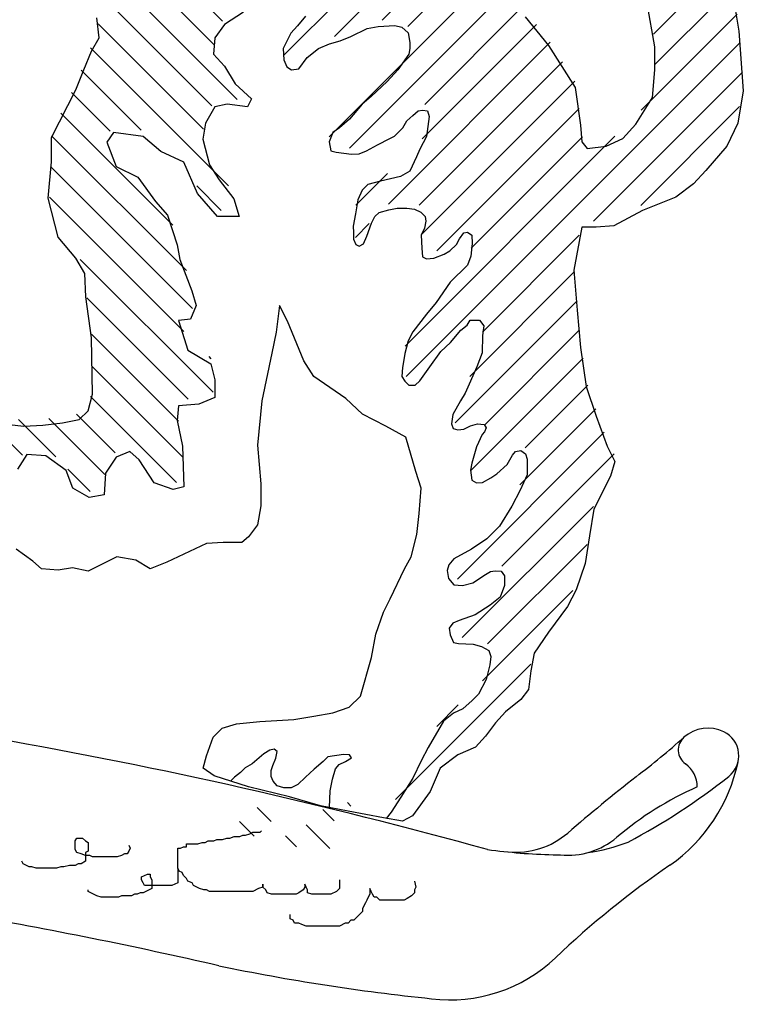
# Model space of a CAD drawing. Units: inches. Extents: x -4 to 527058, y 1 to 279668.
# Drawn here: x 164668 to 165299, y 117283 to 118142 of the extents above; entities that cross this region are included whole.
import ezdxf

# ---------------------------------------------------------------- set-up
doc = ezdxf.new("R2010")
doc.units = ezdxf.units.IN
doc.header["$MEASUREMENT"] = 0
doc.layers.add('AC', color=7, linetype='Continuous')

# ---------------------------------------------------------------- blocks, each defined once
blk = doc.blocks.new('*X39')
at = {"color": 0}
for p, q in [((1070.8826, 257.5943), (1069.5578, 258.9191)), ((1070.4636, 257.7481), (1069.4473, 258.7644)), ((1070.0626, 257.8839), (1069.3443, 258.6023)), ((1069.8499, 257.8314), (1069.2464, 258.435)), ((1067.7923, 257.7677), (1067.2496, 258.3104)), ((1070.5074, 256.9088), (1069.1106, 258.3056)), ((1067.7829, 257.512), (1067.162, 258.1329)), ((1070.3365, 256.8145), (1068.99, 258.161)), ((1069.7071, 257.1788), (1068.886, 257.9998)), ((1067.8977, 257.132), (1067.0941, 257.9356)), ((1069.7289, 256.8918), (1068.7732, 257.8475)), ((1069.8623, 254.9022), (1067.0677, 257.6968)), ((1070.0096, 256.3459), (1068.6569, 257.6986)), ((1069.7548, 256.3356), (1068.5542, 257.5361)), ((1068.2956, 256.2038), (1067.0494, 257.4499)), ((1069.7352, 256.09), (1068.4516, 257.3737)), ((1067.9, 256.3342), (1067.0726, 257.1616)), ((1069.6063, 255.9538), (1068.416, 257.144)), ((1069.8721, 255.1576), (1068.1155, 256.9142)), ((1069.3188, 255.9761), (1068.3867, 256.9082)), ((1070.284, 256.3367), (1070.0184, 256.6023)), ((1070.2882, 256.0674), (1070.1715, 256.1841)), ((1069.2251, 255.2743), (1068.4152, 256.0842)), ((1069.3296, 254.9046), (1068.4534, 255.7809)), ((1069.454, 254.5151), (1068.433, 255.5361)), ((1069.2017, 254.5021), (1068.4116, 255.2923)), ((1069.3178, 254.1209), (1068.3831, 255.0557)), ((1068.8665, 254.3071), (1068.3431, 254.8304)), ((1068.9118, 253.9966), (1068.2768, 254.6316)), ((1069.4347, 253.2085), (1068.2054, 254.4379)), ((1069.0617, 253.3164), (1068.1227, 254.2554)), ((1069.3939, 252.719), (1068.2963, 253.8166)), ((1069.1814, 252.6664), (1068.3484, 253.4993)), ((1069.2246, 252.358), (1068.4691, 253.1135)), ((1069.9535, 251.3639), (1068.819, 252.4984)), ((1069.6064, 251.9762), (1069.4268, 252.1557))]:
    blk.add_line(p, q, dxfattribs=at)
blk = doc.blocks.new('*X40')
at = {"color": 0}
for p, q in [((1073.0344, 260.3035), (1073.0915, 260.3606)), ((1073.052, 260.056), (1073.2195, 260.2235)), ((1072.5786, 259.3174), (1073.2913, 260.0301)), ((1072.1241, 258.5977), (1073.4115, 259.8851)), ((1072.2981, 259.8324), (1072.334, 259.8683)), ((1072.3009, 259.57), (1072.6025, 259.8716)), ((1072.4294, 259.4333), (1072.7976, 259.8015)), ((1073.3224, 259.5309), (1073.4628, 259.6713)), ((1072.1021, 258.3106), (1073.0808, 259.2892)), ((1071.2774, 257.2207), (1073.0214, 258.9647)), ((1071.7624, 258.7663), (1071.9637, 258.9676)), ((1071.9333, 258.6721), (1072.216, 258.9548)), ((1071.4882, 257.1664), (1072.6659, 258.344)), ((1071.0901, 258.094), (1071.1494, 258.1534)), ((1071.2478, 257.9866), (1071.4267, 258.1655)), ((1071.4011, 257.8747), (1071.622, 258.0956)), ((1071.472, 257.6805), (1071.8408, 258.0493)), ((1071.5593, 256.9723), (1072.4392, 257.8522)), ((1071.3502, 256.498), (1072.5058, 257.6536)), ((1072.0801, 256.9628), (1072.5823, 257.4649)), ((1072.339, 256.9565), (1072.6629, 257.2803)), ((1071.8159, 256.1682), (1072.7526, 257.105)), ((1071.7017, 255.7888), (1072.8302, 256.9173)), ((1071.6511, 255.4731), (1072.8383, 256.6603)), ((1071.4105, 256.2932), (1071.6161, 256.4988)), ((1071.7236, 255.2804), (1072.8477, 256.4045)), ((1071.4792, 254.7709), (1072.5909, 255.8826)), ((1071.6886, 254.7151), (1072.535, 255.5616)), ((1074.04, 255.2103), (1074.3426, 255.513)), ((1071.7683, 254.5297), (1072.4963, 255.2577)), ((1073.9644, 254.8696), (1074.1766, 255.0818)), ((1071.495, 255.0518), (1071.5127, 255.0695)), ((1071.73, 254.2262), (1072.491, 254.9872)), ((1071.7848, 254.0158), (1072.506, 254.737)), ((1072.2993, 254.2651), (1072.6227, 254.5885)), ((1073.2275, 254.1327), (1073.7179, 254.6231)), ((1073.6123, 254.2523), (1074.0082, 254.6482)), ((1072.3836, 254.0843), (1072.8522, 254.5528)), ((1072.7951, 254.2306), (1073.1075, 254.543)), ((1073.0736, 254.244), (1073.4045, 254.5748)), ((1072.5068, 253.9423), (1072.6936, 254.1291))]:
    blk.add_line(p, q, dxfattribs=at)
blk = doc.blocks.new('*X42')
at = {"color": 0}
for p, q in [((1070.3255, 251.761), (1070.3551, 251.7907)), ((1070.4658, 251.6361), (1070.5603, 251.7307)), ((1070.9924, 251.6324), (1071.1098, 251.7498)), ((1071.1341, 251.5089), (1071.2579, 251.6327)), ((1070.5017, 251.4069), (1070.6999, 251.6051)), ((1070.7805, 251.4205), (1070.8721, 251.5122))]:
    blk.add_line(p, q, dxfattribs=at)

msp = doc.modelspace()

# ---------------------------------------------------------------- linework, layer by layer
at = {"layer": 'AC', "color": 2}
for p, q in [((165221.81, 118118.48, 500), (165215.05, 118156.12, 500)), ((164862.8, 118148.56, 500), (164846.28, 118137.95, 500)), ((164917.15, 118145.07, 500), (164910.1, 118136.55, 500)), ((165292.31, 118149.36, 500), (165295.21, 118131.99, 500)), ((164737, 118126.2, 500), (164735.07, 118143.58, 500)), ((164846.28, 118137.95, 500), (164838.02, 118126.16, 500)), ((164910.1, 118136.55, 500), (164904.17, 118130.25, 500)), ((164970.93, 118134.33, 500), (164980.57, 118136.18, 500)), ((164980.57, 118136.18, 500), (164995.04, 118136.92, 500)), ((164995.04, 118136.92, 500), (165000.97, 118135.44, 500)), ((165108.82, 118144.54, 500), (165129.1, 118119.45, 500)), ((164904.17, 118130.25, 500), (164899.72, 118120.98, 500)), ((164956.47, 118127.28, 500), (164970.93, 118134.33, 500)), ((165000.97, 118135.44, 500), (165006.54, 118130.62, 500)), ((165006.54, 118130.62, 500), (165008.02, 118122.09, 500)), ((165295.21, 118131.99, 500), (165299.07, 118079.88, 500)), ((164730.24, 118114.62, 500), (164737, 118126.2, 500)), ((164838.02, 118126.16, 500), (164836.84, 118112, 500)), ((164899.72, 118120.98, 500), (164897.49, 118116.9, 500)), ((164928.28, 118116.9, 500), (164937.92, 118120.98, 500)), ((164937.92, 118120.98, 500), (164947.19, 118123.58, 500)), ((164947.19, 118123.58, 500), (164956.47, 118127.28, 500)), ((165008.02, 118122.09, 500), (165008.02, 118116.9, 500)), ((165129.1, 118119.45, 500), (165152.28, 118082.77, 500)), ((164723.48, 118098.22, 500), (164730.24, 118114.62, 500)), ((164836.84, 118112, 500), (164846.28, 118101.39, 500)), ((164897.49, 118116.9, 500), (164898.23, 118106.9, 500)), ((164918.63, 118109.12, 500), (164928.28, 118116.9, 500)), ((165007.28, 118112.09, 500), (164997.64, 118098.37, 500)), ((165008.02, 118116.9, 500), (165007.28, 118112.09, 500)), ((165221.81, 118098.21, 500), (165221.81, 118118.48, 500)), ((164898.23, 118106.9, 500), (164900.83, 118100.97, 500)), ((164911.21, 118099.11, 500), (164918.63, 118109.12, 500)), ((164716.72, 118080.84, 500), (164723.48, 118098.22, 500)), ((164846.28, 118101.39, 500), (164855.72, 118086.06, 500)), ((164900.83, 118100.97, 500), (164904.91, 118098.37, 500)), ((164904.91, 118098.37, 500), (164911.21, 118099.11, 500)), ((164997.64, 118098.37, 500), (164988.36, 118087.99, 500)), ((165219.88, 118074.09, 500), (165221.81, 118098.21, 500)), ((164855.72, 118086.06, 500), (164869.88, 118073.09, 500)), ((164988.36, 118087.99, 500), (164974.27, 118075.02, 500)), ((164695.48, 118039.35, 500), (164716.72, 118080.84, 500)), ((165152.28, 118082.77, 500), (165157.11, 118049.96, 500)), ((165299.07, 118079.88, 500), (165294.24, 118051.89, 500)), ((164848.64, 118068.37, 500), (164838.02, 118066.01, 500)), ((164866.34, 118066.01, 500), (164848.64, 118068.37, 500)), ((164869.88, 118073.09, 500), (164866.34, 118066.01, 500)), ((164966.48, 118068.35, 500), (164955.35, 118055.38, 500)), ((164974.27, 118075.02, 500), (164966.48, 118068.35, 500)), ((165205.39, 118050.92, 500), (165219.88, 118074.09, 500)), ((164838.02, 118066.01, 500), (164829.76, 118051.86, 500)), ((165010.62, 118058.34, 500), (165015.44, 118062.42, 500)), ((165015.44, 118062.42, 500), (165019.15, 118063.16, 500)), ((165019.15, 118063.16, 500), (165023.6, 118062.42, 500)), ((165023.6, 118062.42, 500), (165025.08, 118057.6, 500)), ((164829.76, 118051.86, 500), (164827.39, 118037.71, 500)), ((164955.35, 118055.38, 500), (164946.82, 118047.59, 500)), ((165002.09, 118047.59, 500), (165005.42, 118053.89, 500)), ((165005.42, 118053.89, 500), (165010.62, 118058.34, 500)), ((165025.08, 118057.6, 500), (165022.49, 118040.18, 500)), ((165193.8, 118038.38, 500), (165205.39, 118050.92, 500)), ((165294.24, 118051.89, 500), (165284.58, 118031.62, 500)), ((164749.51, 118043.6, 500), (164743.61, 118035.35, 500)), ((164775.47, 118040.07, 500), (164749.51, 118043.6, 500)), ((164940.89, 118043.52, 500), (164937.55, 118035.36, 500)), ((164946.82, 118047.59, 500), (164940.89, 118043.52, 500)), ((164994.67, 118040.55, 500), (165002.09, 118047.59, 500)), ((165157.11, 118049.96, 500), (165158.07, 118035.48, 500)), ((164695.48, 118018.11, 500), (164695.48, 118039.35, 500)), ((164743.61, 118035.35, 500), (164751.87, 118014.12, 500)), ((164790.81, 118027.09, 500), (164775.47, 118040.07, 500)), ((164827.39, 118037.71, 500), (164833.3, 118015.3, 500)), ((164937.55, 118035.36, 500), (164939.03, 118027.58, 500)), ((164979.83, 118032.77, 500), (164990.59, 118038.33, 500)), ((164990.59, 118038.33, 500), (164994.67, 118040.55, 500)), ((165022.49, 118040.18, 500), (165016.92, 118029.06, 500)), ((165158.07, 118035.48, 500), (165162.9, 118029.69, 500)), ((165179.32, 118031.62, 500), (165193.8, 118038.38, 500)), ((164810.87, 118017.66, 500), (164790.81, 118027.09, 500)), ((164939.03, 118027.58, 500), (164943.85, 118026.47, 500)), ((164943.85, 118026.47, 500), (164957.21, 118024.61, 500)), ((164957.21, 118024.61, 500), (164963.88, 118024.98, 500)), ((164963.88, 118024.98, 500), (164970.19, 118027.58, 500)), ((164970.19, 118027.58, 500), (164979.83, 118032.77, 500)), ((165016.92, 118029.06, 500), (165013.95, 118022.39, 500)), ((165162.9, 118029.69, 500), (165179.32, 118031.62, 500)), ((165284.58, 118031.62, 500), (165266.23, 118010.39, 500)), ((164692.58, 117986.26, 500), (164695.48, 118018.11, 500)), ((164822.67, 117990.53, 500), (164810.87, 118017.66, 500)), ((165013.95, 118022.39, 500), (165008.02, 118009.79, 500)), ((164751.87, 118014.12, 500), (164770.75, 118004.69, 500)), ((164833.3, 118015.3, 500), (164841.56, 118002.33, 500)), ((165008.02, 118009.79, 500), (164999.86, 118005.34, 500)), ((165266.23, 118010.39, 500), (165255.61, 117998.81, 500)), ((164770.75, 118004.69, 500), (164786.09, 117983.46, 500)), ((164841.56, 118002.33, 500), (164854.54, 117985.82, 500)), ((164982.43, 118001.26, 500), (164971.3, 117998.3, 500)), ((164999.86, 118005.34, 500), (164982.43, 118001.26, 500)), ((165255.61, 117998.81, 500), (165240.16, 117987.23, 500)), ((164840.38, 117970.49, 500), (164822.67, 117990.53, 500)), ((164966.48, 117993.48, 500), (164962.77, 117984.95, 500)), ((164971.3, 117998.3, 500), (164966.48, 117993.48, 500)), ((164701.27, 117952.49, 500), (164692.58, 117986.26, 500)), ((164786.09, 117983.46, 500), (164796.71, 117971.67, 500)), ((164854.54, 117985.82, 500), (164859.26, 117970.49, 500)), ((164962.77, 117984.95, 500), (164960.54, 117972.72, 500)), ((165240.16, 117987.23, 500), (165211.19, 117975.65, 500)), ((164977.61, 117970.5, 500), (164981.31, 117973.83, 500)), ((164981.31, 117973.83, 500), (164989.85, 117976.06, 500)), ((164989.85, 117976.06, 500), (164996.89, 117977.54, 500)), ((164996.89, 117977.54, 500), (165005.42, 117977.54, 500)), ((165005.42, 117977.54, 500), (165012.1, 117976.8, 500)), ((165012.1, 117976.8, 500), (165017.66, 117974.2, 500)), ((165017.66, 117974.2, 500), (165021.37, 117970.5, 500)), ((165211.19, 117975.65, 500), (165186.08, 117962.14, 500)), ((164796.71, 117971.67, 500), (164804.97, 117945.72, 500)), ((164859.26, 117970.49, 500), (164840.38, 117970.49, 500)), ((164960.54, 117972.72, 500), (164958.69, 117961.97, 500)), ((164970.56, 117953.08, 500), (164974.64, 117964.57, 500)), ((164974.64, 117964.57, 500), (164977.61, 117970.5, 500)), ((165022.11, 117966.42, 500), (165021, 117960.12, 500)), ((165021.37, 117970.5, 500), (165022.11, 117966.42, 500)), ((164958.69, 117961.97, 500), (164959.06, 117956.41, 500)), ((164959.06, 117956.41, 500), (164959.06, 117950.48, 500)), ((165021, 117960.12, 500), (165018.03, 117954.19, 500)), ((165051.42, 117950.85, 500), (165055.12, 117956.04, 500)), ((165055.12, 117956.04, 500), (165058.46, 117956.78, 500)), ((165058.46, 117956.78, 500), (165062.17, 117954.19, 500)), ((165158.07, 117961.17, 500), (165151.31, 117923.53, 500)), ((165170.63, 117961.17, 500), (165158.07, 117961.17, 500)), ((165186.08, 117962.14, 500), (165170.63, 117961.17, 500)), ((164716.72, 117934.15, 500), (164701.27, 117952.49, 500)), ((164959.06, 117950.48, 500), (164960.92, 117946.03, 500)), ((164967.59, 117946.4, 500), (164970.56, 117953.08, 500)), ((165018.03, 117954.19, 500), (165018.41, 117942.7, 500)), ((165048.82, 117946.03, 500), (165051.42, 117950.85, 500)), ((165062.17, 117954.19, 500), (165062.54, 117946.77, 500)), ((164804.97, 117945.72, 500), (164807.33, 117932.75, 500)), ((164960.92, 117946.03, 500), (164963.88, 117944.55, 500)), ((164963.88, 117944.55, 500), (164967.59, 117946.4, 500)), ((165018.41, 117942.7, 500), (165019.15, 117935.28, 500)), ((165038.06, 117937.51, 500), (165042.89, 117940.47, 500)), ((165042.89, 117940.47, 500), (165048.82, 117946.03, 500)), ((165062.54, 117946.77, 500), (165061.43, 117935.65, 500)), ((164724.45, 117920.64, 500), (164716.72, 117934.15, 500)), ((164807.33, 117932.75, 500), (164817.95, 117905.62, 500)), ((165019.15, 117935.28, 500), (165022.49, 117933.43, 500)), ((165022.49, 117933.43, 500), (165029.16, 117934.17, 500)), ((165029.16, 117934.17, 500), (165038.06, 117937.51, 500)), ((165061.43, 117935.65, 500), (165058.46, 117927.87, 500)), ((165058.46, 117927.87, 500), (165043.26, 117913.04, 500)), ((165151.31, 117923.53, 500), (165154.21, 117888.79, 500)), ((164725.41, 117900.37, 500), (164724.45, 117920.64, 500)), ((165043.26, 117913.04, 500), (165031.02, 117895.25, 500)), ((164817.95, 117905.62, 500), (164821.49, 117892.65, 500)), ((164730.24, 117864.66, 500), (164725.41, 117900.37, 500)), ((164821.49, 117892.65, 500), (164816.77, 117880.86, 500)), ((164894.42, 117892.65, 500), (164891.52, 117869.49, 500)), ((164901.18, 117879.14, 500), (164894.42, 117892.65, 500)), ((165031.02, 117895.25, 500), (165022.49, 117885.25, 500)), ((165154.21, 117888.79, 500), (165157.1, 117855.98, 500)), ((164816.77, 117880.86, 500), (164806.15, 117879.68, 500)), ((164806.15, 117879.68, 500), (164814.41, 117853.74, 500)), ((164915.67, 117844.39, 500), (164901.18, 117879.14, 500)), ((165022.49, 117885.25, 500), (165010.62, 117869.68, 500)), ((165058.09, 117875.61, 500), (165060.69, 117880.06, 500)), ((165060.69, 117880.06, 500), (165068.85, 117880.06, 500)), ((165068.85, 117880.06, 500), (165072.56, 117874.87, 500)), ((165043.63, 117860.41, 500), (165052.53, 117871.16, 500)), ((165052.53, 117871.16, 500), (165058.09, 117875.61, 500)), ((165072.56, 117874.87, 500), (165071.44, 117866.71, 500)), ((164731.21, 117815.44, 500), (164730.24, 117864.66, 500)), ((164891.52, 117869.49, 500), (164887.66, 117851.15, 500)), ((165006.54, 117861.89, 500), (165003.57, 117850.77, 500)), ((165010.62, 117869.68, 500), (165006.54, 117861.89, 500)), ((165071.44, 117866.71, 500), (165071.07, 117851.52, 500)), ((164814.41, 117853.74, 500), (164834.47, 117841.94, 500)), ((165025.45, 117839.28, 500), (165035.1, 117852.63, 500)), ((165035.1, 117852.63, 500), (165043.63, 117860.41, 500)), ((165157.1, 117855.98, 500), (165161.93, 117822.2, 500)), ((164887.66, 117851.15, 500), (164878.97, 117809.65, 500)), ((164924.36, 117830.88, 500), (164915.67, 117844.39, 500)), ((165003.57, 117850.77, 500), (165002.46, 117843.73, 500)), ((165071.07, 117851.52, 500), (165066.62, 117839.28, 500)), ((164834.47, 117841.94, 500), (164838.01, 117827.79, 500)), ((165001.71, 117838.54, 500), (165000.97, 117830.76, 500)), ((165002.46, 117843.73, 500), (165001.71, 117838.54, 500)), ((165016.92, 117827.05, 500), (165025.45, 117839.28, 500)), ((165066.62, 117839.28, 500), (165056.24, 117816.3, 500)), ((164838.01, 117827.79, 500), (164838.01, 117812.46, 500)), ((164952.37, 117811.58, 500), (164924.36, 117830.88, 500)), ((165000.97, 117830.76, 500), (165003.57, 117826.68, 500)), ((165012.84, 117823.35, 500), (165016.92, 117827.05, 500)), ((165003.57, 117826.68, 500), (165007.28, 117823.35, 500)), ((165007.28, 117823.35, 500), (165012.84, 117823.35, 500)), ((165161.93, 117822.2, 500), (165170.62, 117796.14, 500)), ((164727.35, 117800.97, 500), (164731.21, 117815.44, 500)), ((164838.01, 117812.46, 500), (164823.85, 117806.56, 500)), ((164878.97, 117809.65, 500), (164875.11, 117771.05, 500)), ((164966.85, 117798.07, 500), (164952.37, 117811.58, 500)), ((165056.24, 117816.3, 500), (165052.16, 117809.63, 500)), ((164806.15, 117805.38, 500), (164804.97, 117792.41, 500)), ((164823.85, 117806.56, 500), (164806.15, 117805.38, 500)), ((165052.16, 117809.63, 500), (165045.48, 117797.77, 500)), ((164705.13, 117790.35, 500), (164719.62, 117793.25, 500)), ((164719.62, 117793.25, 500), (164727.35, 117800.97, 500)), ((164987.13, 117787.45, 500), (164966.85, 117798.07, 500)), ((165045.48, 117797.77, 500), (165044.37, 117789.62, 500)), ((165170.62, 117796.14, 500), (165180.28, 117770.08, 500)), ((164637.53, 117791.32, 500), (164671.33, 117787.46, 500)), ((164671.33, 117787.46, 500), (164687.75, 117788.42, 500)), ((164687.75, 117788.42, 500), (164705.13, 117790.35, 500)), ((164804.97, 117792.41, 500), (164809.69, 117770, 500)), ((165004.52, 117777.8, 500), (164987.13, 117787.45, 500)), ((165044.37, 117789.62, 500), (165045.85, 117785.54, 500)), ((165045.85, 117785.54, 500), (165049.93, 117784.43, 500)), ((165049.93, 117784.43, 500), (165055.12, 117784.8, 500)), ((165055.12, 117784.8, 500), (165061.06, 117787.76, 500)), ((165061.06, 117787.76, 500), (165066.99, 117789.62, 500)), ((165066.99, 117789.62, 500), (165072.93, 117788.88, 500)), ((165072.93, 117788.88, 500), (165074.78, 117785.91, 500)), ((165074.78, 117785.91, 500), (165073.3, 117782.57, 500)), ((165013.21, 117747.88, 500), (165004.52, 117777.8, 500)), ((165071.07, 117780.35, 500), (165066.25, 117769.6, 500)), ((165073.3, 117782.57, 500), (165071.07, 117780.35, 500)), ((164809.69, 117770, 500), (164810.87, 117734.63, 500)), ((164875.11, 117771.05, 500), (164878, 117737.27, 500)), ((165066.25, 117769.6, 500), (165062.17, 117755.15, 500)), ((165180.28, 117770.08, 500), (165187.04, 117756.57, 500)), ((164673.98, 117762.93, 500), (164665.72, 117749.96, 500)), ((164690.5, 117761.75, 500), (164673.98, 117762.93, 500)), ((164708.2, 117748.78, 500), (164690.5, 117761.75, 500)), ((164751.87, 117760.57, 500), (164742.43, 117746.42, 500)), ((164763.67, 117765.29, 500), (164751.87, 117760.57, 500)), ((164771.93, 117758.21, 500), (164763.67, 117765.29, 500)), ((164784.91, 117738.16, 500), (164771.93, 117758.21, 500)), ((165092.96, 117754.03, 500), (165097.78, 117762.19, 500)), ((165097.78, 117762.19, 500), (165100.37, 117765.52, 500)), ((165100.37, 117765.52, 500), (165104.83, 117766.27, 500)), ((165104.83, 117766.27, 500), (165108.9, 117763.3, 500)), ((165108.9, 117763.3, 500), (165110.39, 117758.85, 500)), ((165110.39, 117758.85, 500), (165110.39, 117745.14, 500)), ((165062.17, 117755.15, 500), (165061.06, 117749.22, 500)), ((165084.05, 117745.88, 500), (165092.96, 117754.03, 500)), ((165187.04, 117756.57, 500), (165183.18, 117744.02, 500)), ((164714.1, 117733.45, 500), (164708.2, 117748.78, 500)), ((164742.43, 117746.42, 500), (164741.25, 117727.55, 500)), ((165018.04, 117733.41, 500), (165013.21, 117747.88, 500)), ((165061.06, 117749.22, 500), (165062.17, 117740.32, 500)), ((165071.44, 117738.47, 500), (165078.86, 117742.54, 500)), ((165078.86, 117742.54, 500), (165084.05, 117745.88, 500)), ((165110.39, 117745.14, 500), (165104.45, 117731.79, 500)), ((165183.18, 117744.02, 500), (165168.69, 117715.07, 500)), ((164728.26, 117725.19, 500), (164714.1, 117733.45, 500)), ((164801.43, 117732.27, 500), (164784.91, 117738.16, 500)), ((164810.87, 117734.63, 500), (164801.43, 117732.27, 500)), ((164878, 117737.27, 500), (164878, 117717.97, 500)), ((165016.1, 117711.21, 500), (165018.04, 117733.41, 500)), ((165062.17, 117740.32, 500), (165066.25, 117738.1, 500)), ((165066.25, 117738.1, 500), (165071.44, 117738.47, 500)), ((164741.25, 117727.55, 500), (164728.26, 117725.19, 500)), ((165104.45, 117731.79, 500), (165097.04, 117717.71, 500)), ((164878, 117717.97, 500), (164875.11, 117701.56, 500)), ((165097.04, 117717.71, 500), (165086.28, 117700.29, 500)), ((165014.17, 117692.87, 500), (165016.1, 117711.21, 500)), ((165168.69, 117715.07, 500), (165164.83, 117691.91, 500)), ((164875.11, 117701.56, 500), (164867.38, 117690.94, 500)), ((165086.28, 117700.29, 500), (165075.15, 117689.17, 500)), ((164867.38, 117690.94, 500), (164861.58, 117686.12, 500)), ((165009.34, 117673.57, 500), (165014.17, 117692.87, 500)), ((165164.83, 117691.91, 500), (165160.97, 117667.78, 500)), ((164830.68, 117685.15, 500), (164795.91, 117668.75, 500)), ((164845.17, 117686.12, 500), (164830.68, 117685.15, 500)), ((164861.58, 117686.12, 500), (164845.17, 117686.12, 500)), ((165075.15, 117689.17, 500), (165061.8, 117680.27, 500)), ((164679.06, 117669.71, 500), (164664.57, 117680.33, 500)), ((164752.46, 117673.57, 500), (164727.35, 117661.03, 500)), ((164768.87, 117670.68, 500), (164752.46, 117673.57, 500)), ((165003.55, 117662.96, 500), (165009.34, 117673.57, 500)), ((165061.8, 117680.27, 500), (165046.59, 117671.75, 500)), ((164686.78, 117662.96, 500), (164679.06, 117669.71, 500)), ((164713.83, 117663.92, 500), (164701.27, 117661.99, 500)), ((164727.35, 117661.03, 500), (164713.83, 117663.92, 500)), ((164781.43, 117662.96, 500), (164768.87, 117670.68, 500)), ((164795.91, 117668.75, 500), (164781.43, 117662.96, 500)), ((165042.14, 117666.56, 500), (165040.66, 117661.74, 500)), ((165046.59, 117671.75, 500), (165042.14, 117666.56, 500)), ((165160.97, 117667.78, 500), (165153.24, 117644.62, 500)), ((164701.27, 117661.99, 500), (164686.78, 117662.96, 500)), ((164991, 117636.9, 500), (165003.55, 117662.96, 500)), ((165040.66, 117661.74, 500), (165041.77, 117654.7, 500)), ((165062.91, 117650.99, 500), (165074.04, 117658.03, 500)), ((165074.04, 117658.03, 500), (165078.49, 117660.63, 500)), ((165078.49, 117660.63, 500), (165082.57, 117661.37, 500)), ((165082.57, 117661.37, 500), (165087.76, 117661, 500)), ((165087.76, 117661, 500), (165090.73, 117656.92, 500)), ((165090.73, 117656.92, 500), (165090.73, 117648.4, 500)), ((165041.77, 117654.7, 500), (165046.59, 117649.14, 500)), ((165046.59, 117649.14, 500), (165054.01, 117648.4, 500)), ((165054.01, 117648.4, 500), (165062.91, 117650.99, 500)), ((165090.73, 117648.4, 500), (165087.02, 117638.39, 500)), ((165087.02, 117638.39, 500), (165078.12, 117631.35, 500)), ((165153.24, 117644.62, 500), (165145.51, 117630.14, 500)), ((164985.2, 117625.32, 500), (164991, 117636.9, 500)), ((165078.12, 117631.35, 500), (165065.14, 117622.82, 500)), ((165145.51, 117630.14, 500), (165129.1, 117607.95, 500)), ((164978.44, 117606.02, 500), (164985.2, 117625.32, 500)), ((165065.14, 117622.82, 500), (165051.04, 117618, 500)), ((165045.48, 117615.78, 500), (165042.51, 117611.33, 500)), ((165051.04, 117618, 500), (165045.48, 117615.78, 500)), ((164974.58, 117585.75, 500), (164978.44, 117606.02, 500)), ((165042.51, 117611.33, 500), (165043.25, 117605.4, 500)), ((165043.25, 117605.4, 500), (165046.22, 117598.73, 500)), ((165129.1, 117607.95, 500), (165116.54, 117589.61, 500)), ((165046.22, 117598.73, 500), (165050.67, 117597.99, 500)), ((165050.67, 117597.99, 500), (165063.28, 117597.25, 500)), ((165063.28, 117597.25, 500), (165070.7, 117595.39, 500)), ((165070.7, 117595.39, 500), (165077.01, 117591.69, 500)), ((165077.01, 117591.69, 500), (165078.86, 117586.5, 500)), ((165078.86, 117586.5, 500), (165077.75, 117579.46, 500)), ((165116.54, 117589.61, 500), (165113.64, 117574.17, 500)), ((164964.92, 117551.97, 500), (164974.58, 117585.75, 500)), ((165077.75, 117579.46, 500), (165074.78, 117566.48, 500)), ((165113.64, 117574.17, 500), (165111.71, 117557.76, 500)), ((165074.78, 117566.48, 500), (165068.1, 117553.88, 500)), ((165068.1, 117553.88, 500), (165062.54, 117548.32, 500)), ((165111.71, 117557.76, 500), (165104.95, 117549.07, 500)), ((164955.26, 117542.32, 500), (164964.92, 117551.97, 500)), ((165062.54, 117548.32, 500), (165054.38, 117540.91, 500)), ((165104.95, 117549.07, 500), (165091.43, 117538.46, 500)), ((164924.36, 117534.6, 500), (164940.78, 117537.49, 500)), ((164940.78, 117537.49, 500), (164955.26, 117542.32, 500)), ((165046.22, 117537.2, 500), (165037.32, 117530.16, 500)), ((165054.38, 117540.91, 500), (165046.22, 117537.2, 500)), ((165091.43, 117538.46, 500), (165082.74, 117528.81, 500)), ((164844.2, 117523.98, 500), (164856.76, 117527.84, 500)), ((164856.76, 117527.84, 500), (164877.04, 117529.77, 500)), ((164877.04, 117529.77, 500), (164906.97, 117531.7, 500)), ((164906.97, 117531.7, 500), (164924.36, 117534.6, 500)), ((165037.32, 117530.16, 500), (165023.97, 117507.18, 500)), ((165082.74, 117528.81, 500), (165074.05, 117517.23, 500)), ((164836.47, 117516.26, 500), (164844.2, 117523.98, 500)), ((164830.68, 117499.86, 500), (164836.47, 117516.26, 500)), ((165074.05, 117517.23, 500), (165065.36, 117507.58, 500)), ((164880.8, 117501.62, 500), (164876.72, 117498.28, 500)), ((164885.99, 117504.96, 500), (164880.8, 117501.62, 500)), ((164889.7, 117505.7, 500), (164885.99, 117504.96, 500)), ((164892.3, 117503.84, 500), (164889.7, 117505.7, 500)), ((164891.18, 117497.91, 500), (164892.3, 117503.84, 500)), ((164950.16, 117501.25, 500), (164936.43, 117499.02, 500)), ((164955.35, 117500.88, 500), (164950.16, 117501.25, 500)), ((164957.2, 117498.28, 500), (164955.35, 117500.88, 500)), ((165023.97, 117507.18, 500), (165018.03, 117495.69, 500)), ((165049.91, 117500.82, 500), (165034.45, 117489.24, 500)), ((165065.36, 117507.58, 500), (165049.91, 117500.82, 500)), ((164827.78, 117489.24, 500), (164830.68, 117499.86, 500)), ((164870.41, 117493.09, 500), (164864.48, 117489.39, 500)), ((164876.72, 117498.28, 500), (164870.41, 117493.09, 500)), ((164888.59, 117491.61, 500), (164891.18, 117497.91, 500)), ((164932.35, 117494.95, 500), (164924.56, 117488.28, 500)), ((164936.43, 117499.02, 500), (164932.35, 117494.95, 500)), ((164943.11, 117488.65, 500), (164946.45, 117492.35, 500)), ((164946.45, 117492.35, 500), (164952.01, 117494.95, 500)), ((164952.01, 117494.95, 500), (164957.2, 117498.28, 500)), ((165018.03, 117495.69, 500), (165010.61, 117480.49, 500)), ((164837.44, 117482.48, 500), (164827.78, 117489.24, 500)), ((164860.4, 117485.31, 500), (164855.21, 117481.23, 500)), ((164864.48, 117489.39, 500), (164860.4, 117485.31, 500)), ((164887.1, 117487.16, 500), (164888.59, 117491.61, 500)), ((164887.1, 117481.97, 500), (164887.1, 117487.16, 500)), ((164924.56, 117488.28, 500), (164917.15, 117481.23, 500)), ((164940.51, 117479.75, 500), (164943.11, 117488.65, 500)), ((165034.45, 117489.24, 500), (165025.76, 117468.97, 500)), ((164867.38, 117472.83, 500), (164837.44, 117482.48, 500)), ((164855.21, 117481.23, 500), (164851.62, 117477.91, 500)), ((164888.96, 117477.9, 500), (164887.1, 117481.97, 500)), ((164892.3, 117473.82, 500), (164888.96, 117477.9, 500)), ((164910.47, 117474.93, 500), (164904.54, 117471.97, 500)), ((164917.15, 117481.23, 500), (164910.47, 117474.93, 500)), ((164938.66, 117469.37, 500), (164940.51, 117479.75, 500)), ((165010.61, 117480.49, 500), (165000.23, 117463.81, 500)), ((164903.11, 117464.15, 500), (164867.38, 117472.83, 500)), ((164898.23, 117471.97, 500), (164892.3, 117473.82, 500)), ((164904.54, 117471.97, 500), (164898.23, 117471.97, 500)), ((164937.98, 117454.86, 500), (164938.66, 117469.37, 500)), ((165025.76, 117468.97, 500), (165010.31, 117447.74, 500)), ((164930.15, 117456.43, 500), (164903.11, 117464.15, 500)), ((165000.23, 117463.81, 500), (164991.7, 117450.84, 500)), ((164954.3, 117451.6, 500), (164930.15, 117456.43, 500)), ((164985.2, 117445.81, 500), (164954.3, 117451.6, 500)), ((164991.7, 117450.84, 500), (164987.54, 117445.4, 500)), ((165001.62, 117442.91, 500), (164985.2, 117445.81, 500)), ((165010.31, 117447.74, 500), (165001.62, 117442.91, 500)), ((164864.74, 117430.79, 500), (164868.52, 117432.05, 500)), ((164868.52, 117432.05, 500), (164871.04, 117433.3, 500)), ((164871.04, 117433.3, 500), (164877.33, 117433.3, 500)), ((164877.33, 117433.3, 500), (164878.59, 117434.56, 500)), ((164716.13, 117425.75, 500), (164717.39, 117428.27, 500)), ((164716.13, 117418.2, 500), (164716.13, 117425.75, 500)), ((164717.39, 117428.27, 500), (164722.43, 117428.27, 500)), ((164722.43, 117428.27, 500), (164724.95, 117425.75, 500)), ((164724.95, 117425.75, 500), (164727.47, 117424.49, 500)), ((164727.47, 117424.49, 500), (164727.47, 117416.94, 500)), ((164813.1, 117420.72, 500), (164813.1, 117423.24, 500)), ((164813.1, 117423.24, 500), (164823.18, 117423.24, 500)), ((164823.18, 117423.24, 500), (164826.96, 117424.49, 500)), ((164826.96, 117424.49, 500), (164829.48, 117424.49, 500)), ((164829.48, 117424.49, 500), (164832, 117425.75, 500)), ((164832, 117425.75, 500), (164837.03, 117425.75, 500)), ((164837.03, 117425.75, 500), (164839.55, 117427.01, 500)), ((164839.55, 117427.01, 500), (164844.59, 117427.01, 500)), ((164844.59, 117427.01, 500), (164848.37, 117428.27, 500)), ((164848.37, 117428.27, 500), (164850.89, 117428.27, 500)), ((164850.89, 117428.27, 500), (164854.66, 117429.53, 500)), ((164854.66, 117429.53, 500), (164859.7, 117429.53, 500)), ((164859.7, 117429.53, 500), (164862.22, 117430.79, 500)), ((164862.22, 117430.79, 500), (164864.74, 117430.79, 500)), ((164717.39, 117415.68, 500), (164716.13, 117418.2, 500)), ((164721.17, 117414.43, 500), (164717.39, 117415.68, 500)), ((164727.47, 117416.94, 500), (164724.95, 117415.68, 500)), ((164724.95, 117415.68, 500), (164724.95, 117408.13, 500)), ((164762.73, 117416.94, 500), (164761.47, 117414.43, 500)), ((164762.73, 117421.98, 500), (164763.99, 117419.46, 500)), ((164763.99, 117419.46, 500), (164762.73, 117416.94, 500)), ((164805.55, 117401.84, 500), (164805.55, 117419.46, 500)), ((164805.55, 117419.46, 500), (164808.07, 117419.46, 500)), ((164808.07, 117419.46, 500), (164810.59, 117420.72, 500)), ((164810.59, 117420.72, 500), (164813.1, 117420.72, 500)), ((164670.79, 117405.62, 500), (164669.53, 117408.13, 500)), ((164724.95, 117413.17, 500), (164721.17, 117414.43, 500)), ((164724.95, 117408.13, 500), (164721.17, 117405.62, 500)), ((164728.73, 117413.17, 500), (164724.95, 117413.17, 500)), ((164731.24, 117411.91, 500), (164728.73, 117413.17, 500)), ((164752.65, 117411.91, 500), (164731.24, 117411.91, 500)), ((164756.43, 117413.17, 500), (164752.65, 117411.91, 500)), ((164758.95, 117414.43, 500), (164756.43, 117413.17, 500)), ((164761.47, 117414.43, 500), (164758.95, 117414.43, 500)), ((164675.83, 117403.1, 500), (164670.79, 117405.62, 500)), ((164678.35, 117403.1, 500), (164675.83, 117403.1, 500)), ((164682.13, 117401.84, 500), (164678.35, 117403.1, 500)), ((164699.76, 117401.84, 500), (164682.13, 117401.84, 500)), ((164703.54, 117403.1, 500), (164699.76, 117401.84, 500)), ((164706.06, 117403.1, 500), (164703.54, 117403.1, 500)), ((164711.09, 117404.36, 500), (164706.06, 117403.1, 500)), ((164716.13, 117404.36, 500), (164711.09, 117404.36, 500)), ((164718.65, 117405.62, 500), (164716.13, 117404.36, 500)), ((164721.17, 117405.62, 500), (164718.65, 117405.62, 500)), ((164805.55, 117401.84, 500), (164805.55, 117389.25, 500)), ((164806.81, 117399.32, 500), (164805.55, 117401.84, 500)), ((164809.33, 117398.06, 500), (164806.81, 117399.32, 500)), ((164810.59, 117395.55, 500), (164809.33, 117398.06, 500)), ((164774.06, 117394.29, 500), (164779.1, 117396.8, 500)), ((164774.06, 117391.77, 500), (164774.06, 117394.29, 500)), ((164775.32, 117389.25, 500), (164774.06, 117391.77, 500)), ((164776.58, 117386.74, 500), (164775.32, 117389.25, 500)), ((164779.1, 117396.8, 500), (164781.62, 117396.8, 500)), ((164781.62, 117396.8, 500), (164781.62, 117394.29, 500)), ((164781.62, 117394.29, 500), (164782.88, 117391.77, 500)), ((164782.88, 117391.77, 500), (164782.88, 117384.22, 500)), ((164805.55, 117389.25, 500), (164800.51, 117386.74, 500)), ((164813.1, 117393.03, 500), (164810.59, 117395.55, 500)), ((164814.36, 117390.51, 500), (164813.1, 117393.03, 500)), ((164818.14, 117389.25, 500), (164814.36, 117390.51, 500)), ((164819.4, 117386.74, 500), (164818.14, 117389.25, 500)), ((164946.6, 117391.77, 500), (164946.6, 117384.22, 500)), ((165012.09, 117390.51, 500), (165013.35, 117385.48, 500)), ((164727.47, 117381.7, 500), (164727.47, 117382.96, 500)), ((164735.02, 117377.93, 500), (164727.47, 117381.7, 500)), ((164772.8, 117380.44, 500), (164770.28, 117379.18, 500)), ((164775.32, 117380.44, 500), (164772.8, 117380.44, 500)), ((164777.84, 117381.7, 500), (164775.32, 117380.44, 500)), ((164800.51, 117386.74, 500), (164776.58, 117386.74, 500)), ((164782.88, 117384.22, 500), (164777.84, 117381.7, 500)), ((164824.44, 117384.22, 500), (164819.4, 117386.74, 500)), ((164828.22, 117382.96, 500), (164824.44, 117384.22, 500)), ((164830.74, 117382.96, 500), (164828.22, 117382.96, 500)), ((164833.25, 117381.7, 500), (164830.74, 117382.96, 500)), ((164871.04, 117381.7, 500), (164833.25, 117381.7, 500)), ((164876.07, 117384.22, 500), (164871.04, 117381.7, 500)), ((164879.85, 117385.48, 500), (164876.07, 117384.22, 500)), ((164879.85, 117385.48, 500), (164879.85, 117387.99, 500)), ((164879.85, 117387.99, 500), (164879.85, 117385.48, 500)), ((164882.37, 117382.96, 500), (164879.85, 117385.48, 500)), ((164883.63, 117380.44, 500), (164882.37, 117382.96, 500)), ((164887.41, 117379.18, 500), (164883.63, 117380.44, 500)), ((164911.34, 117380.44, 500), (164908.82, 117379.18, 500)), ((164915.12, 117382.96, 500), (164911.34, 117380.44, 500)), ((164916.37, 117385.48, 500), (164915.12, 117382.96, 500)), ((164917.63, 117385.48, 500), (164916.37, 117387.99, 500)), ((164916.37, 117387.99, 500), (164916.37, 117385.48, 500)), ((164918.89, 117382.96, 500), (164917.63, 117385.48, 500)), ((164918.89, 117380.44, 500), (164918.89, 117382.96, 500)), ((164922.67, 117379.18, 500), (164918.89, 117380.44, 500)), ((164944.08, 117381.7, 500), (164939.04, 117379.18, 500)), ((164946.6, 117384.22, 500), (164944.08, 117381.7, 500)), ((164974.31, 117381.7, 500), (164973.05, 117384.22, 500)), ((164973.05, 117384.22, 500), (164973.05, 117379.18, 500)), ((164975.57, 117379.18, 500), (164974.31, 117381.7, 500)), ((165012.09, 117380.44, 500), (165009.57, 117377.92, 500)), ((165013.35, 117385.48, 500), (165012.09, 117382.96, 500)), ((165012.09, 117382.96, 500), (165012.09, 117380.44, 500)), ((164738.8, 117376.67, 500), (164735.02, 117377.93, 500)), ((164753.91, 117376.67, 500), (164738.8, 117376.67, 500)), ((164756.43, 117377.93, 500), (164753.91, 117376.67, 500)), ((164765.25, 117377.93, 500), (164756.43, 117377.93, 500)), ((164767.77, 117379.18, 500), (164765.25, 117377.93, 500)), ((164770.28, 117379.18, 500), (164767.77, 117379.18, 500)), ((164908.82, 117379.18, 500), (164887.41, 117379.18, 500)), ((164939.04, 117379.18, 500), (164922.67, 117379.18, 500)), ((164970.53, 117374.15, 500), (164969.27, 117371.63, 500)), ((164971.79, 117376.67, 500), (164970.53, 117374.15, 500)), ((164973.05, 117379.18, 500), (164971.79, 117376.67, 500)), ((164976.83, 117376.67, 500), (164975.57, 117379.18, 500)), ((164979.34, 117376.67, 500), (164976.83, 117376.67, 500)), ((164981.86, 117374.15, 500), (164979.34, 117376.67, 500)), ((165003.27, 117374.15, 500), (164981.86, 117374.15, 500)), ((165005.79, 117375.41, 500), (165003.27, 117374.15, 500)), ((165009.57, 117377.92, 500), (165005.79, 117375.41, 500)), ((164966.75, 117364.08, 500), (164959.19, 117356.53, 500)), ((164968.01, 117369.11, 500), (164966.75, 117366.6, 500)), ((164966.75, 117366.6, 500), (164966.75, 117364.08, 500)), ((164969.27, 117371.63, 500), (164968.01, 117369.11, 500)), ((164903.78, 117357.79, 500), (164903.78, 117361.56, 500)), ((164906.3, 117356.53, 500), (164903.78, 117357.79, 500)), ((164907.56, 117354.01, 500), (164906.3, 117356.53, 500)), ((164956.67, 117356.53, 500), (164954.16, 117354.01, 500)), ((164959.19, 117356.53, 500), (164956.67, 117356.53, 500)), ((164911.34, 117354.01, 500), (164907.56, 117354.01, 500)), ((164913.86, 117352.75, 500), (164911.34, 117354.01, 500)), ((164917.63, 117351.49, 500), (164913.86, 117352.75, 500)), ((164946.6, 117351.49, 500), (164917.63, 117351.49, 500)), ((164951.64, 117354.01, 500), (164946.6, 117351.49, 500)), ((164954.16, 117354.01, 500), (164951.64, 117354.01, 500))]:
    msp.add_line(p, q, dxfattribs=at)
for centre, major_axis, start_param, end_param in [((165268.32, 117492.58, 500), (0, 31.56), -0.450579, 0.72929), ((165271.98, 117500.14, 500), (0, 23.16), 3.810193, 5.832603), ((163862.98, 113041.21, 500), (0.02, 4541.92), -0.270323, -0.173358), ((164680.09, 118161.81, 500), (-0.06, 859.43), 3.799413, 3.862503), ((165257.2, 117505.02, 500), (0, 14.88), 0.729292, 2.517541), ((165150.96, 117524.76, 500), (0, 146.64), 3.752013, 4.504633), ((165233.92, 117472.69, 500), (0, 24.95), -1.565626, -0.624048), ((166310.17, 116076.25, 500), (0.55, 1787.61), 0.666385, 0.709669), ((164926.84, 117937.04, 500), (0, 579.94), 3.629067, 3.810194), ((165372.04, 117213.93, 500), (0, 282.54), 0.412093, 0.706083), ((165100.35, 117485.6, 500), (0, 69.79), 3.051817, 3.850959), ((165146.32, 117478.64, 500), (0, 65.34), 3.033878, 3.847685), ((165137.52, 117587.67, 500), (0, 174.04), 3.290524, 3.49941), ((165147.1, 117958.08, 500), (0, 544.57), 3.010442, 3.115755), ((165137.52, 117587.67, 500), (0, 174.04), 3.115757, 3.153648), ((165694.21, 116734.84, 500), (0, 812.07), 0.601004, 0.75941), ((163862.98, 113041.21, 500), (0.02, 4386.19), -0.224958, -0.173358), ((165043.24, 117420.56, 500), (0, 133.44), 3.018696, 3.901003), ((165216.74, 119125.39, 500), (0, 1847.04), 2.936958, 3.038622)]:
    msp.add_ellipse(centre, major_axis=major_axis, ratio=1, start_param=start_param, end_param=end_param, dxfattribs=at)

# ---------------------------------------------------------------- block references
at = {"layer": 'AC', "color": 2, "xscale": -104.2708303045897, "yscale": 104.270831203612, "zscale": 104.2708302055854, "rotation": -0.0002000000220652321}
for name, p in [('*X39', (276560.28, 91251.45, 500)), ('*X40', (276560.28, 91251.45, 500)), ('*X42', (276560.28, 91204.45, 500))]:
    msp.add_blockref(name, p, dxfattribs=at)

doc.saveas('drawing.dxf')
